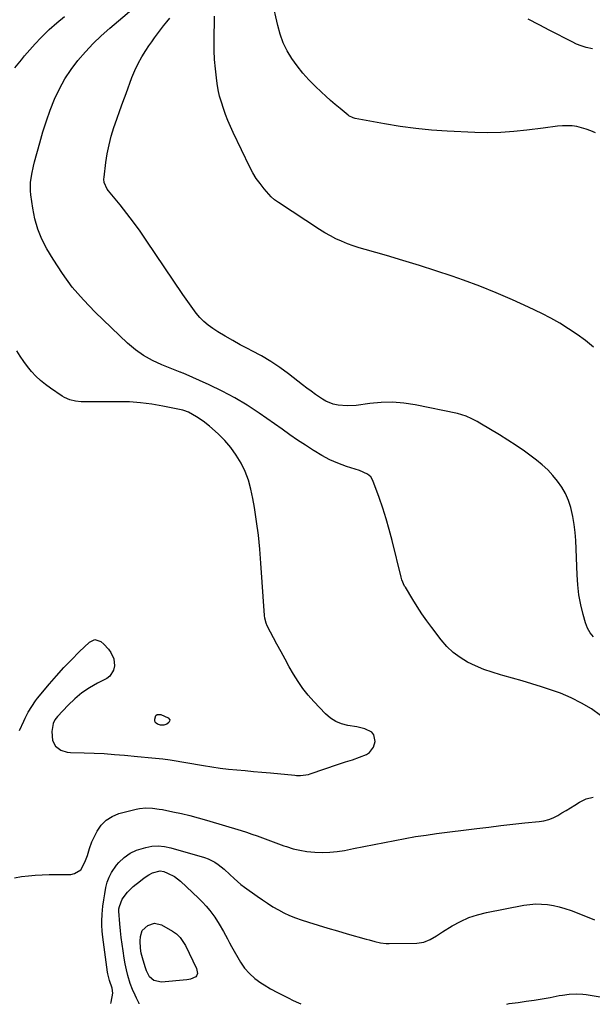
# Model space of a CAD drawing. Units: inches. Extents: x 1900733 to 1906043, y 464263 to 469577.
# Drawn here: x 1903907 to 1904212, y 464265 to 464790 of the extents above; entities that cross this region are included whole.
import ezdxf

# ---------------------------------------------------------------- set-up
doc = ezdxf.new("R2010")
doc.units = ezdxf.units.IN
doc.header["$MEASUREMENT"] = 0
doc.layers.add('7', color=7, linetype='Continuous')
doc.layers.add('8', color=7, linetype='Continuous')

msp = doc.modelspace()

# ---------------------------------------------------------------- linework, layer by layer
at = {"layer": '7', "color": 18}
for points in [[(1904216.36, 464419.01, 1842), (1904211.44, 464422.61, 1842), (1904206.1, 464425.68, 1842), (1904200.63, 464428.47, 1842), (1904194.97, 464430.85, 1842), (1904189.18, 464432.95, 1842), (1904184.77, 464434.37, 1842), (1904179.67, 464435.96, 1842), (1904174.55, 464437.51, 1842), (1904169.4, 464438.97, 1842), (1904164.24, 464440.38, 1842), (1904163.08, 464440.69, 1842), (1904158.55, 464442.05, 1842), (1904154.09, 464443.6, 1842), (1904149.74, 464445.44, 1842), (1904145.46, 464447.47, 1842), (1904141.45, 464449.9, 1842), (1904137.71, 464452.64, 1842), (1904134.37, 464455.86, 1842), (1904131.3, 464459.41, 1842), (1904126.37, 464465.93, 1842), (1904123.7, 464469.58, 1842), (1904121.1, 464473.29, 1842), (1904118.61, 464477.07, 1842), (1904116.2, 464480.9, 1842), (1904112.27, 464487.38, 1842), (1904111.9, 464488.02, 1842), (1904110.36, 464491.39, 1842), (1904109.95, 464492.81, 1842), (1904105.23, 464512.35, 1842), (1904103.72, 464518.17, 1842), (1904102.08, 464523.94, 1842), (1904100.25, 464529.66, 1842), (1904098.29, 464535.33, 1842), (1904094.98, 464544.41, 1842), (1904093.84, 464546.34, 1842), (1904092.09, 464547.76, 1842), (1904087.77, 464549.61, 1842), (1904080.84, 464551.86, 1842), (1904076.33, 464553.52, 1842), (1904071.94, 464555.41, 1842), (1904067.7, 464557.65, 1842), (1904063.58, 464560.11, 1842), (1904063.22, 464560.34, 1842), (1904059.01, 464563.12, 1842), (1904054.82, 464565.92, 1842), (1904050.66, 464568.77, 1842), (1904046.52, 464571.64, 1842), (1904034.4, 464580.17, 1842), (1904027.96, 464584.43, 1842), (1904021.36, 464588.43, 1842), (1904014.55, 464592.04, 1842), (1904007.59, 464595.4, 1842), (1903993.83, 464601.55, 1842), (1903993.64, 464601.63, 1842), (1903992.83, 464601.9, 1842), (1903992.43, 464602.04, 1842), (1903992.23, 464602.12, 1842), (1903982.39, 464605.99, 1842), (1903977.45, 464608.27, 1842), (1903972.74, 464610.91, 1842), (1903968.36, 464614.08, 1842), (1903964.21, 464617.6, 1842), (1903946.86, 464634.18, 1842), (1903940.59, 464640.68, 1842), (1903934.71, 464647.5, 1842), (1903929.41, 464654.77, 1842), (1903924.49, 464662.35, 1842), (1903921.19, 464667.95, 1842), (1903918.55, 464673.09, 1842), (1903916.34, 464678.37, 1842), (1903914.76, 464683.87, 1842), (1903913.6, 464689.53, 1842), (1903912.58, 464696.65, 1842), (1903912.37, 464698.86, 1842), (1903912.43, 464703.27, 1842), (1903913.12, 464707.66, 1842), (1903914.08, 464712.02, 1842), (1903914.62, 464714.19, 1842), (1903917.34, 464724.38, 1842), (1903919.03, 464730.28, 1842), (1903920.89, 464736.12, 1842), (1903922.98, 464741.88, 1842), (1903925.22, 464747.59, 1842), (1903925.27, 464747.7, 1842), (1903927.84, 464753.18, 1842), (1903930.72, 464758.47, 1842), (1903934.04, 464763.49, 1842), (1903937.67, 464768.33, 1842), (1903941.66, 464772.91, 1842), (1903945.79, 464777.34, 1842), (1903950.16, 464781.53, 1842), (1903954.69, 464785.57, 1842), (1903972.2, 464800.36, 1842)], [(1904213.56, 464729.75, 1848), (1904211.15, 464730.76, 1848), (1904208.7, 464731.64, 1848), (1904206.14, 464732.45, 1848), (1904203.64, 464733.03, 1848), (1904201.13, 464733.42, 1848), (1904198.58, 464733.52, 1848), (1904196.02, 464733.44, 1848), (1904193.44, 464733.2, 1848), (1904190.87, 464732.93, 1848), (1904188.3, 464732.62, 1848), (1904185.73, 464732.29, 1848), (1904177.07, 464731.12, 1848), (1904170.16, 464730.38, 1848), (1904163.24, 464729.89, 1848), (1904156.31, 464729.77, 1848), (1904149.36, 464729.9, 1848), (1904134.63, 464730.59, 1848), (1904126.2, 464731.16, 1848), (1904117.8, 464731.96, 1848), (1904109.43, 464733.11, 1848), (1904101.1, 464734.49, 1848), (1904085.49, 464737.42, 1848), (1904084.49, 464737.67, 1848), (1904082.2, 464738.85, 1848), (1904081.79, 464739.16, 1848), (1904077.45, 464742.7, 1848), (1904074.9, 464744.82, 1848), (1904072.38, 464746.98, 1848), (1904069.91, 464749.19, 1848), (1904067.48, 464751.44, 1848), (1904064.18, 464754.54, 1848), (1904060.77, 464757.98, 1848), (1904057.53, 464761.57, 1848), (1904054.55, 464765.36, 1848), (1904051.73, 464769.3, 1848), (1904049.29, 464773.46, 1848), (1904047.17, 464777.75, 1848), (1904045.54, 464782.25, 1848), (1904044.23, 464786.88, 1848), (1904041.25, 464800.18, 1848)], [(1904212.64, 464460.98, 1844), (1904210.77, 464463.15, 1844), (1904209.38, 464465.66, 1844), (1904208.31, 464468.39, 1844), (1904207.07, 464472.9, 1844), (1904205.83, 464478.1, 1844), (1904204.83, 464483.34, 1844), (1904204.2, 464488.64, 1844), (1904203.81, 464493.97, 1844), (1904203.09, 464512.36, 1844), (1904202.78, 464516.65, 1844), (1904202.29, 464520.92, 1844), (1904201.52, 464525.14, 1844), (1904200.41, 464529.95, 1844), (1904199.18, 464533.71, 1844), (1904197.65, 464537.33, 1844), (1904195.71, 464540.75, 1844), (1904193.47, 464544.02, 1844), (1904190.9, 464547.07, 1844), (1904188.19, 464549.96, 1844), (1904185.25, 464552.64, 1844), (1904182.16, 464555.16, 1844), (1904180.04, 464556.76, 1844), (1904175.74, 464559.9, 1844), (1904171.38, 464562.95, 1844), (1904166.92, 464565.86, 1844), (1904162.4, 464568.68, 1844), (1904151.94, 464574.98, 1844), (1904150.54, 464575.79, 1844), (1904147.7, 464577.29, 1844), (1904144.76, 464578.61, 1844), (1904140.15, 464579.98, 1844), (1904117.42, 464584.71, 1844), (1904111.43, 464585.63, 1844), (1904105.42, 464586.13, 1844), (1904099.4, 464586, 1844), (1904093.36, 464585.44, 1844), (1904086.12, 464584.39, 1844), (1904081.26, 464584.07, 1844), (1904076.42, 464584.51, 1844), (1904073.73, 464585.11, 1844), (1904069.86, 464586.65, 1844), (1904068.04, 464587.71, 1844), (1904064.36, 464590.21, 1844), (1904061.99, 464591.88, 1844), (1904059.67, 464593.62, 1844), (1904057.37, 464595.39, 1844), (1904050.02, 464601.19, 1844), (1904045.36, 464604.63, 1844), (1904040.58, 464607.87, 1844), (1904035.6, 464610.81, 1844), (1904030.5, 464613.54, 1844), (1904028.38, 464614.59, 1844), (1904024.27, 464616.71, 1844), (1904020.22, 464618.91, 1844), (1904016.23, 464621.25, 1844), (1904012.3, 464623.68, 1844), (1904009.68, 464625.35, 1844), (1904007.2, 464627.13, 1844), (1904004.87, 464629.06, 1844), (1904002.75, 464631.23, 1844), (1904000.78, 464633.55, 1844), (1903998.94, 464636.01, 1844), (1903997.13, 464638.5, 1844), (1903995.37, 464641.01, 1844), (1903993.63, 464643.54, 1844), (1903974.16, 464672.5, 1844), (1903970.81, 464677.32, 1844), (1903967.38, 464682.08, 1844), (1903963.81, 464686.73, 1844), (1903960.15, 464691.32, 1844), (1903953.93, 464698.87, 1844), (1903953.36, 464699.66, 1844), (1903951.77, 464703.16, 1844), (1903951.56, 464705.06, 1844), (1903951.61, 464706.02, 1844), (1903952.6, 464713.83, 1844), (1903953.35, 464718.57, 1844), (1903954.28, 464723.27, 1844), (1903955.5, 464727.91, 1844), (1903956.9, 464732.5, 1844), (1903958.47, 464737.05, 1844), (1903960.06, 464741.6, 1844), (1903961.69, 464746.12, 1844), (1903963.35, 464750.65, 1844), (1903966.53, 464759.22, 1844), (1903968.09, 464762.99, 1844), (1903969.81, 464766.68, 1844), (1903971.79, 464770.23, 1844), (1903973.94, 464773.7, 1844), (1903975.54, 464776.09, 1844), (1903977.04, 464778.28, 1844), (1903978.57, 464780.45, 1844), (1903980.15, 464782.59, 1844), (1903981.77, 464784.7, 1844), (1903983.41, 464786.79, 1844), (1903985.07, 464788.88, 1844), (1903986.74, 464790.94, 1844)], [(1904212.56, 464615.49, 1846), (1904208.29, 464618.93, 1846), (1904203.89, 464622.21, 1846), (1904199.31, 464625.26, 1846), (1904194.64, 464628.15, 1846), (1904189.84, 464630.82, 1846), (1904184.95, 464633.33, 1846), (1904177.91, 464636.74, 1846), (1904169.37, 464640.69, 1846), (1904160.75, 464644.45, 1846), (1904152.01, 464647.91, 1846), (1904143.19, 464651.18, 1846), (1904137.3, 464653.25, 1846), (1904128.58, 464656.21, 1846), (1904119.82, 464659.06, 1846), (1904111, 464661.73, 1846), (1904102.15, 464664.28, 1846), (1904090.82, 464667.43, 1846), (1904087.63, 464668.38, 1846), (1904084.47, 464669.43, 1846), (1904081.35, 464670.6, 1846), (1904078.27, 464671.87, 1846), (1904075.24, 464673.27, 1846), (1904072.28, 464674.77, 1846), (1904069.39, 464676.43, 1846), (1904066.56, 464678.19, 1846), (1904044.66, 464692.57, 1846), (1904042.55, 464693.98, 1846), (1904040.68, 464695.65, 1846), (1904036.95, 464699.94, 1846), (1904034.79, 464702.64, 1846), (1904032.78, 464705.45, 1846), (1904031.01, 464708.4, 1846), (1904029.39, 464711.46, 1846), (1904020.53, 464729.95, 1846), (1904019.08, 464733.09, 1846), (1904017.71, 464736.26, 1846), (1904016.43, 464739.47, 1846), (1904015.23, 464742.71, 1846), (1904014.18, 464746, 1846), (1904013.26, 464749.32, 1846), (1904012.55, 464752.69, 1846), (1904011.97, 464756.09, 1846), (1904011.57, 464758.98, 1846), (1904011.01, 464763.87, 1846), (1904010.6, 464768.76, 1846), (1904010.4, 464773.66, 1846), (1904010.35, 464778.57, 1846), (1904010.53, 464791.86, 1846)], [(1903903.9, 464332.48, 1842), (1903907.62, 464333.18, 1842), (1903911.3, 464333.61, 1842), (1903914.99, 464333.95, 1842), (1903918.69, 464334.14, 1842), (1903922.4, 464334.23, 1842), (1903933.91, 464334.31, 1842), (1903935.94, 464334.68, 1842), (1903939.19, 464336.73, 1842), (1903941.46, 464340.75, 1842), (1903942.77, 464344.38, 1842), (1903943.83, 464348.11, 1842), (1903945.17, 464351.73, 1842), (1903945.98, 464353.49, 1842), (1903947.91, 464357.34, 1842), (1903950.1, 464360.56, 1842), (1903952.7, 464363.27, 1842), (1903955.91, 464365.23, 1842), (1903959.52, 464366.69, 1842), (1903968.74, 464369.05, 1842), (1903970.48, 464369.41, 1842), (1903973.98, 464369.75, 1842), (1903977.52, 464369.6, 1842), (1903981.04, 464369.15, 1842), (1903982.79, 464368.84, 1842), (1903988.35, 464367.73, 1842), (1903992.86, 464366.77, 1842), (1903997.35, 464365.71, 1842), (1904001.8, 464364.52, 1842), (1904006.23, 464363.25, 1842), (1904024.65, 464357.66, 1842), (1904027.55, 464356.74, 1842), (1904030.43, 464355.79, 1842), (1904033.3, 464354.78, 1842), (1904036.15, 464353.72, 1842), (1904038.99, 464352.65, 1842), (1904041.84, 464351.6, 1842), (1904044.7, 464350.57, 1842), (1904047.57, 464349.55, 1842), (1904048.9, 464349.09, 1842), (1904052.47, 464348, 1842), (1904056.07, 464347.12, 1842), (1904059.74, 464346.52, 1842), (1904063.97, 464346.09, 1842), (1904067.95, 464345.98, 1842), (1904071.92, 464346.08, 1842), (1904075.88, 464346.49, 1842), (1904079.82, 464347.11, 1842), (1904084.61, 464348.05, 1842), (1904090.13, 464349.14, 1842), (1904095.65, 464350.23, 1842), (1904101.16, 464351.33, 1842), (1904106.67, 464352.43, 1842), (1904112.2, 464353.47, 1842), (1904117.73, 464354.43, 1842), (1904123.29, 464355.28, 1842), (1904128.86, 464356.04, 1842), (1904150.29, 464358.77, 1842), (1904156.71, 464359.56, 1842), (1904163.13, 464360.32, 1842), (1904169.56, 464361.03, 1842), (1904175.99, 464361.72, 1842), (1904183.56, 464362.49, 1842), (1904186.16, 464362.93, 1842), (1904188.69, 464363.57, 1842), (1904191.12, 464364.53, 1842), (1904193.48, 464365.69, 1842), (1904195.78, 464367.03, 1842), (1904198.07, 464368.4, 1842), (1904200.33, 464369.81, 1842), (1904202.58, 464371.24, 1842), (1904205.09, 464372.88, 1842), (1904208.66, 464374.55, 1842), (1904212.31, 464375.54, 1842)], [(1903955.3, 464265.37, 1844), (1903955.4, 464266.13, 1844), (1903956.3, 464270.91, 1844), (1903955.9, 464273.64, 1844), (1903954.52, 464277.63, 1844), (1903953.65, 464281.3, 1844), (1903953.51, 464282.24, 1844), (1903951.06, 464300.82, 1844), (1903950.71, 464303.98, 1844), (1903950.48, 464307.14, 1844), (1903950.38, 464309.39, 1844), (1903950.57, 464313.08, 1844), (1903951.01, 464317.33, 1844), (1903951.43, 464320.65, 1844), (1903951.99, 464323.95, 1844), (1903952.62, 464327.32, 1844), (1903953.35, 464330.08, 1844), (1903954.31, 464332.75, 1844), (1903955.62, 464335.25, 1844), (1903958.29, 464339.13, 1844), (1903959.54, 464340.64, 1844), (1903962.33, 464343.37, 1844), (1903965.52, 464345.63, 1844), (1903969.02, 464347.29, 1844), (1903973.82, 464348.69, 1844), (1903977.19, 464349.3, 1844), (1903980.56, 464349.54, 1844), (1903983.92, 464349.22, 1844), (1903987.28, 464348.54, 1844), (1904005.22, 464343.33, 1844), (1904007.16, 464342.64, 1844), (1904010.78, 464340.8, 1844), (1904012.47, 464339.64, 1844), (1904015.67, 464337.01, 1844), (1904018.69, 464334.19, 1844), (1904020.94, 464332.05, 1844), (1904024.61, 464328.94, 1844), (1904026.54, 464327.48, 1844), (1904033.27, 464322.64, 1844), (1904036.03, 464320.72, 1844), (1904038.82, 464318.86, 1844), (1904041.67, 464317.08, 1844), (1904044.55, 464315.36, 1844), (1904047.5, 464313.78, 1844), (1904050.52, 464312.34, 1844), (1904053.62, 464311.1, 1844), (1904056.78, 464309.99, 1844), (1904060.63, 464308.77, 1844), (1904065.77, 464307.18, 1844), (1904070.91, 464305.63, 1844), (1904076.08, 464304.12, 1844), (1904081.25, 464302.65, 1844), (1904091.44, 464299.81, 1844), (1904092.95, 464299.39, 1844), (1904095.97, 464298.58, 1844), (1904099, 464297.85, 1844), (1904102.08, 464297.47, 1844), (1904103.64, 464297.42, 1844), (1904118.33, 464297.55, 1844), (1904122.05, 464298.08, 1844), (1904125.5, 464299.57, 1844), (1904128.8, 464301.56, 1844), (1904132.09, 464303.59, 1844), (1904137.26, 464306.83, 1844), (1904141.58, 464309.2, 1844), (1904146.04, 464311.25, 1844), (1904150.69, 464312.78, 1844), (1904155.48, 464313.98, 1844), (1904175.51, 464317.82, 1844), (1904178.65, 464318.27, 1844), (1904181.79, 464318.51, 1844), (1904184.94, 464318.46, 1844), (1904188.09, 464318.21, 1844), (1904191.22, 464317.7, 1844), (1904194.32, 464317.05, 1844), (1904197.37, 464316.19, 1844), (1904200.7, 464315.07, 1844), (1904203.83, 464313.87, 1844), (1904206.94, 464312.63, 1844), (1904210.03, 464311.33, 1844), (1904213.1, 464309.98, 1844)], [(1903970.41, 464265.35, 1846), (1903970.4, 464265.41, 1846), (1903969.02, 464268.2, 1846), (1903968.16, 464269.95, 1846), (1903966.82, 464272.83, 1846), (1903965.63, 464276.03, 1846), (1903964.4, 464280.42, 1846), (1903963.64, 464283.46, 1846), (1903962.95, 464286.51, 1846), (1903962.38, 464289.59, 1846), (1903961.74, 464293.58, 1846), (1903961.26, 464297.14, 1846), (1903960.83, 464300.7, 1846), (1903960.46, 464304.27, 1846), (1903960.13, 464307.84, 1846), (1903959.57, 464314.72, 1846), (1903959.55, 464315.03, 1846), (1903959.56, 464315.95, 1846), (1903959.81, 464317.15, 1846), (1903961.35, 464321.01, 1846), (1903964.1, 464324.82, 1846), (1903967.17, 464327.76, 1846), (1903970.99, 464330.91, 1846), (1903973, 464332.37, 1846), (1903975.58, 464334.13, 1846), (1903977.43, 464335.19, 1846), (1903981.48, 464336.17, 1846), (1903983.51, 464335.75, 1846), (1903985.44, 464335.01, 1846), (1903989.16, 464333.15, 1846), (1903992.45, 464330.6, 1846), (1904002.06, 464321.53, 1846), (1904004.15, 464319.45, 1846), (1904006.15, 464317.29, 1846), (1904008.02, 464315.02, 1846), (1904010.61, 464311.55, 1846), (1904013.09, 464307.78, 1846), (1904015.28, 464303.84, 1846), (1904017.38, 464299.84, 1846), (1904018.46, 464297.86, 1846), (1904019.57, 464295.9, 1846), (1904024.36, 464287.55, 1846), (1904026.53, 464284.29, 1846), (1904029.12, 464281.36, 1846), (1904032.05, 464278.75, 1846), (1904035.24, 464276.46, 1846), (1904036.99, 464275.36, 1846), (1904040.44, 464273.34, 1846), (1904044.17, 464271.33, 1846), (1904046.94, 464269.89, 1846), (1904049.72, 464268.48, 1846), (1904052.53, 464267.13, 1846), (1904055.36, 464265.81, 1846), (1904056.59, 464265.25, 1846)], [(1903972.04, 464304.33, 1848), (1903974.91, 464307.09, 1848), (1903978.54, 464308.22, 1848), (1903982.24, 464307.31, 1848), (1903988.13, 464303.98, 1848), (1903990.28, 464302.51, 1848), (1903992.13, 464300.68, 1848), (1903993.7, 464298.59, 1848), (1903994.38, 464297.47, 1848), (1903995, 464296.31, 1848), (1904000.99, 464284.18, 1848), (1904001.44, 464281.43, 1848), (1904000.95, 464280.2, 1848), (1904000.49, 464279.74, 1848), (1903997.69, 464278.48, 1848), (1903996.75, 464278.28, 1848), (1903995.8, 464278.14, 1848), (1903982.27, 464276.9, 1848), (1903978.26, 464277.72, 1848), (1903975.94, 464279.73, 1848), (1903974.25, 464282.86, 1848), (1903973.85, 464283.95, 1848), (1903973.49, 464285.05, 1848), (1903972.12, 464289.85, 1848), (1903971.5, 464292.36, 1848), (1903971.02, 464294.9, 1848), (1903970.8, 464298.74, 1848), (1903970.98, 464301.11, 1848), (1903972.04, 464304.33, 1848)], [(1904166.36, 464265.11, 1846), (1904167.68, 464265.37, 1846), (1904172.41, 464266, 1846), (1904176.67, 464266.6, 1846), (1904180.92, 464267.25, 1846), (1904185.17, 464267.97, 1846), (1904189.4, 464268.73, 1846), (1904194.3, 464269.66, 1846), (1904196.08, 464269.96, 1846), (1904199.67, 464270.41, 1846), (1904203.28, 464270.6, 1846), (1904206.88, 464270.41, 1846), (1904208.67, 464270.18, 1846), (1904219.39, 464268.4, 1846), (1904223.57, 464267.71, 1846), (1904227.75, 464267.05, 1846), (1904231.94, 464266.41, 1846), (1904236.12, 464265.8, 1846), (1904239.93, 464265.25, 1846), (1904241.07, 464265.01, 1846)]]:
    msp.add_polyline3d(points, dxfattribs=at)
at = {"layer": '8', "color": 18}
for points in [[(1903904.02, 464764.4, 1840), (1903907.6, 464768.72, 1840), (1903909.24, 464770.71, 1840), (1903912.04, 464774, 1840), (1903914.92, 464777.22, 1840), (1903917.91, 464780.34, 1840), (1903920.97, 464783.39, 1840), (1903922.45, 464784.81, 1840), (1903926.41, 464788.39, 1840), (1903930.5, 464791.81, 1840)], [(1904211.96, 464774.48, 1850), (1904208.6, 464775.29, 1850), (1904206.05, 464776.07, 1850), (1904203.58, 464777.05, 1850), (1904201.15, 464778.17, 1850), (1904189.32, 464784.23, 1850), (1904183.52, 464787.26, 1850), (1904177.75, 464790.37, 1850)], [(1903906.53, 464410.97, 1840), (1903908.86, 464415.98, 1840), (1903909.63, 464417.6, 1840), (1903911.26, 464420.77, 1840), (1903913.05, 464423.86, 1840), (1903915.08, 464426.79, 1840), (1903916.18, 464428.19, 1840), (1903922.54, 464435.83, 1840), (1903926.33, 464440.24, 1840), (1903930.22, 464444.57, 1840), (1903934.24, 464448.77, 1840), (1903938.36, 464452.89, 1840), (1903943.82, 464458.18, 1840), (1903946.79, 464459.47, 1840), (1903949.87, 464458.46, 1840), (1903951.53, 464457.02, 1840), (1903953.97, 464454.36, 1840), (1903955.19, 464452.68, 1840), (1903956.76, 464449.25, 1840), (1903957.17, 464445.51, 1840), (1903956.72, 464443.15, 1840), (1903954.69, 464439.99, 1840), (1903953.09, 464438.79, 1840), (1903948.15, 464436.24, 1840), (1903943.91, 464433.77, 1840), (1903939.86, 464431.03, 1840), (1903936.11, 464427.91, 1840), (1903932.55, 464424.53, 1840), (1903926.74, 464418.41, 1840), (1903925.43, 464416.64, 1840), (1903924.44, 464414.75, 1840), (1903923.73, 464410.49, 1840), (1903924.14, 464405.65, 1840), (1903925.73, 464402.72, 1840), (1903928.58, 464400.6, 1840), (1903931.97, 464399.49, 1840), (1903933.78, 464399.28, 1840), (1903940.96, 464399.12, 1840), (1903946.37, 464398.94, 1840), (1903951.77, 464398.67, 1840), (1903957.16, 464398.29, 1840), (1903962.55, 464397.83, 1840), (1903969.51, 464397.15, 1840), (1903971.42, 464396.97, 1840), (1903975.24, 464396.64, 1840), (1903978.99, 464396.34, 1840), (1903982.95, 464395.96, 1840), (1903986.88, 464395.4, 1840), (1904004.73, 464392.29, 1840), (1904009.15, 464391.59, 1840), (1904013.57, 464390.96, 1840), (1904018.01, 464390.44, 1840), (1904022.46, 464390.01, 1840), (1904026.92, 464389.62, 1840), (1904031.38, 464389.23, 1840), (1904035.83, 464388.82, 1840), (1904040.29, 464388.4, 1840), (1904053.27, 464387.17, 1840), (1904054.32, 464387.09, 1840), (1904056.43, 464387.06, 1840), (1904060.58, 464387.64, 1840), (1904061.58, 464387.94, 1840), (1904076.56, 464393.04, 1840), (1904080.33, 464394.29, 1840), (1904084.12, 464395.46, 1840), (1904087.88, 464396.73, 1840), (1904091.53, 464398.26, 1840), (1904093.2, 464399.35, 1840), (1904095.37, 464402.2, 1840), (1904096.16, 464405.19, 1840), (1904095.51, 464408.77, 1840), (1904094.34, 464410.07, 1840), (1904090.67, 464411.85, 1840), (1904086.42, 464412.95, 1840), (1904081.61, 464413.7, 1840), (1904078.27, 464414.52, 1840), (1904075.14, 464415.76, 1840), (1904072.33, 464417.6, 1840), (1904069.73, 464419.85, 1840), (1904063.48, 464426.49, 1840), (1904060.48, 464429.91, 1840), (1904057.65, 464433.46, 1840), (1904055.07, 464437.19, 1840), (1904052.66, 464441.04, 1840), (1904050.39, 464445.01, 1840), (1904048.16, 464448.99, 1840), (1904045.98, 464453, 1840), (1904043.83, 464457.02, 1840), (1904038.67, 464466.84, 1840), (1904038.07, 464468.17, 1840), (1904037.36, 464470.98, 1840), (1904037.2, 464472.43, 1840), (1904035.27, 464500.24, 1840), (1904034.65, 464507.69, 1840), (1904033.89, 464515.12, 1840), (1904032.92, 464522.54, 1840), (1904031.8, 464529.93, 1840), (1904031, 464534.77, 1840), (1904029.95, 464539.65, 1840), (1904028.59, 464544.43, 1840), (1904026.79, 464549.06, 1840), (1904024.67, 464553.59, 1840), (1904022.11, 464557.87, 1840), (1904019.27, 464561.92, 1840), (1904016, 464565.64, 1840), (1904012.45, 464569.15, 1840), (1904007.78, 464573.28, 1840), (1904004.47, 464575.94, 1840), (1904000.94, 464578.29, 1840), (1903996.67, 464580.72, 1840), (1903994.2, 464581.61, 1840), (1903993.57, 464581.76, 1840), (1903983.03, 464583.95, 1840), (1903977.1, 464585, 1840), (1903971.15, 464585.78, 1840), (1903965.16, 464586.19, 1840), (1903959.14, 464586.35, 1840), (1903941.04, 464586.26, 1840), (1903939.49, 464586.3, 1840), (1903936.41, 464586.64, 1840), (1903933.4, 464587.35, 1840), (1903930.6, 464588.57, 1840), (1903929.27, 464589.37, 1840), (1903923.12, 464593.57, 1840), (1903920.4, 464595.58, 1840), (1903917.78, 464597.72, 1840), (1903915.34, 464600.05, 1840), (1903913, 464602.51, 1840), (1903910.84, 464605.12, 1840), (1903908.78, 464607.81, 1840), (1903906.89, 464610.62, 1840), (1903905.11, 464613.51, 1840)], [(1903981.81, 464413.82, 1840), (1903980.05, 464414.47, 1840), (1903979.39, 464414.96, 1840), (1903978.9, 464415.55, 1840), (1903978.68, 464416.28, 1840), (1903978.65, 464417.11, 1840), (1903979.29, 464418.94, 1840), (1903979.93, 464419.57, 1840), (1903981.85, 464419.64, 1840), (1903985.88, 464417.84, 1840), (1903986.76, 464416.64, 1840), (1903986.61, 464415.97, 1840), (1903986.17, 464415.27, 1840), (1903985.07, 464414.45, 1840), (1903983.52, 464413.78, 1840), (1903981.81, 464413.82, 1840)]]:
    msp.add_polyline3d(points, dxfattribs=at)

doc.saveas('drawing.dxf')
